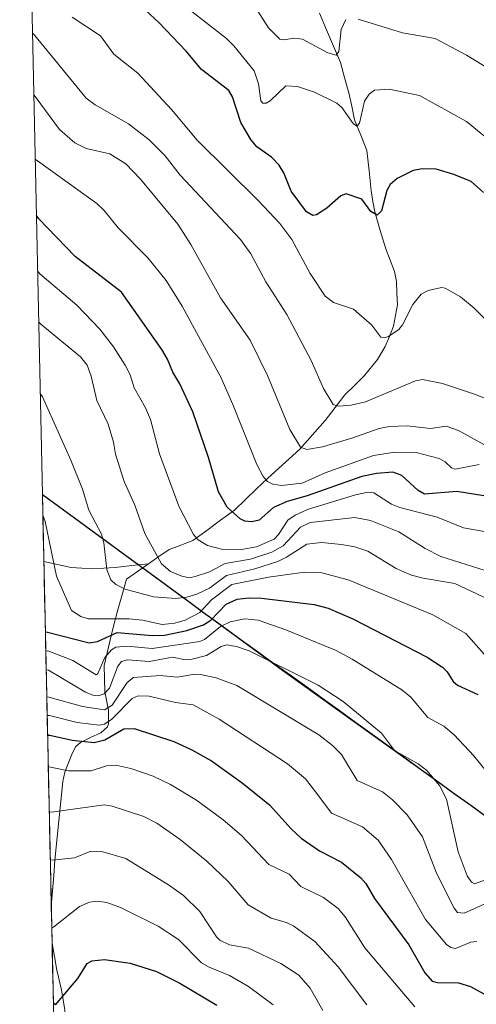
# Model space of a CAD drawing. Units: metres. Extents: x 647643 to 651080, y 4764726 to 4766855.
# Drawn here: x 647643 to 647753, y 4766313 to 4766552 of the extents above; entities that cross this region are included whole.
import ezdxf

# ---------------------------------------------------------------- set-up
doc = ezdxf.new("R2010")
doc.units = ezdxf.units.M
doc.header["$MEASUREMENT"] = 0
for name, color, linetype, lineweight in [('Comunidad autónoma', 142, 'Continuous', 30), ('Corriente natural lineal', 142, 'Continuous', 13), ('Curva de nivel maestra', 36, 'Continuous', 30), ('Curva de nivel normal', 36, 'Continuous', 0), ('Municipio', 9, 'Continuous', 13), ('Municipio CxS', 142, 'Continuous', 0), ('Nación', 19, 'Continuous', 30), ('Pastizal CxS', 92, 'Continuous', 0), ('Provincia', 19, 'Continuous', 0)]:
    doc.layers.add(name, color=color, linetype=linetype, lineweight=lineweight)

# ---------------------------------------------------------------- blocks, each defined once
blk = doc.blocks.new('*U150')
at = {"layer": 'Pastizal CxS', "color": 92, "linetype": 'Continuous', "lineweight": 0}
blk.add_polyline3d([(647670.37, 4765408.9, 1055.22), (647648.15, 4766436.95, 918.82), (647691.21, 4766405.42, 933.7), (647706.33, 4766394.35, 936.56), (647759.9, 4766355.85, 930.95), (647808.22, 4766319.8, 934.38), (647862.98, 4766278.66, 930.71), (647902.13, 4766250.69, 928.83), (647947.84, 4766217.38, 923.94), (648000.65, 4766179.12, 932.28), (648060.95, 4766134.14, 945.8), (648118.54, 4766091.4, 899.39), (648173.66, 4766051.28, 858.89), (648234.73, 4766254.28, 818.72), (648238.8, 4766256.17, 818.08), (648287.67, 4766279.14, 859.33), (648288.27, 4766279.42, 859.78), (648344.78, 4766305.75, 889.93)], dxfattribs=at)
blk = doc.blocks.new('*U168')
at = {"layer": 'Curva de nivel normal', "color": 36, "linetype": 'Continuous', "lineweight": 0}
for points in [[(647699.61, 4766555.12, 865), (647702.89, 4766549.97, 865), (647705.61, 4766547.21, 865), (647706.43, 4766547.04, 865), (647709.27, 4766547.5, 865), (647711.11, 4766547.24, 865), (647717.26, 4766543.94, 865), (647719.28, 4766543.4, 865), (647719.97, 4766544.25, 865), (647720.51, 4766549.6, 865), (647721.6, 4766551.99, 865)], [(647724.62, 4766552.09, 865), (647735.37, 4766548.81, 865), (647743.24, 4766547.38, 865), (647750.82, 4766543.38, 865), (647760.54, 4766537.49, 865)]]:
    blk.add_polyline3d(points, dxfattribs=at)
blk = doc.blocks.new('*U213')
at = {"layer": 'Curva de nivel normal', "color": 36, "linetype": 'Continuous', "lineweight": 0}
blk.add_polyline3d([(647679.24, 4766557.98, 870), (647692.76, 4766547.37, 870), (647694.53, 4766545.66, 870), (647699.39, 4766539.56, 870), (647700.45, 4766536.38, 870), (647701.08, 4766532.29, 870), (647701.49, 4766531.7, 870), (647702.36, 4766531.77, 870), (647703.32, 4766532.34, 870), (647707.12, 4766535.92, 870), (647709.9, 4766535.76, 870), (647714.04, 4766534.42, 870), (647719.44, 4766531.77, 870), (647720.64, 4766530.7, 870), (647723.37, 4766526.78, 870), (647724.29, 4766526.19, 870), (647724.96, 4766526.9, 870), (647726.15, 4766532.23, 870), (647727.27, 4766533.88, 870), (647728.56, 4766534.85, 870), (647732.16, 4766535.13, 870), (647739.45, 4766533.57, 870), (647750.88, 4766527.26, 870), (647755.32, 4766523.66, 870)], dxfattribs=at)

msp = doc.modelspace()

# ---------------------------------------------------------------- linework, layer by layer
at = {"layer": 'Comunidad autónoma', "color": 142, "linetype": 'Continuous', "lineweight": 30}
msp.add_polyline3d([(647648.15, 4766436.98, 919.15), (647652.05, 4766434.12, 917.81), (647655.96, 4766431.26, 916.68), (647659.86, 4766428.4, 916.15), (647663.77, 4766425.54, 914.33), (647667.68, 4766422.68, 912.76), (647671.58, 4766419.83, 911.45), (647675.49, 4766416.97, 911.7), (647679.39, 4766414.11, 912.58), (647683.3, 4766411.25, 916.08), (647687.2, 4766408.39, 921.34), (647691.11, 4766405.53, 928.44), (647692.32, 4766404.64, 930.05), (647696.29, 4766401.78, 933.53), (647700.26, 4766398.91, 934.31), (647704.23, 4766396.05, 934.62), (647708.2, 4766393.19, 935.04), (647712.17, 4766390.33, 935.57), (647716.14, 4766387.46, 935.93), (647720.11, 4766384.6, 936.04), (647724.08, 4766381.74, 935.83), (647728.04, 4766378.87, 935.6), (647732.01, 4766376.01, 934.84), (647735.98, 4766373.15, 934.66), (647739.95, 4766370.28, 934.93), (647743.92, 4766367.42, 934.52), (647747.89, 4766364.56, 933.62), (647751.86, 4766361.7, 931.94), (647755.83, 4766358.83, 929.76)], dxfattribs=at)
at = {"layer": 'Corriente natural lineal', "color": 142, "linetype": 'Continuous', "lineweight": 13}
for points in [[(647715.25, 4766553.5, 861.37), (647716.93, 4766549.52, 862.6), (647718.62, 4766545.54, 864.68), (647720.3, 4766541.56, 866.11), (647721.33, 4766537.92, 866.86), (647722.36, 4766534.27, 868.09), (647723.04, 4766530.97, 869.33), (647723.72, 4766527.66, 870.36), (647725.24, 4766523.96, 871.11), (647726.75, 4766520.25, 871.54), (647727.25, 4766515.38, 872.73), (647727.75, 4766510.5, 873.98), (647728.19, 4766507.95, 874.64), (647728.62, 4766505.39, 875.24), (647729.97, 4766500.91, 876.15), (647731.31, 4766496.42, 876.87), (647732.38, 4766493.71, 877.74), (647733.44, 4766491, 878.24), (647733.92, 4766488.56, 878.45), (647734.01, 4766485.73, 878.75), (647734.1, 4766482.9, 879.08), (647733.64, 4766480.32, 879.38), (647733.17, 4766477.73, 879.7), (647732.18, 4766475.25, 879.97), (647731.18, 4766472.77, 880.34), (647729.27, 4766469.67, 881.32), (647726.18, 4766465.78, 882.27), (647723.8, 4766463.46, 882.85), (647721.42, 4766461.13, 883.78), (647719.01, 4766458.01, 885.2), (647716.59, 4766454.88, 886.53), (647713.54, 4766451.41, 888.49), (647710.48, 4766447.93, 890.18), (647707.89, 4766445.59, 891.52), (647705.29, 4766443.24, 892.69), (647702.7, 4766440.9, 894.51), (647700.03, 4766438.32, 896.05), (647697.35, 4766435.74, 897.74), (647694.68, 4766433.16, 899.3), (647691.31, 4766430.71, 901.44), (647687.95, 4766428.25, 903.1), (647684.58, 4766425.8, 905.4), (647681.7, 4766424.71, 906.96), (647678.81, 4766423.62, 908.33), (647676.34, 4766421.9, 909.7), (647673.87, 4766420.18, 910.82)], [(647715.25, 4766553.5, 861.37), (647716.93, 4766549.52, 862.6), (647718.62, 4766545.54, 864.68), (647720.3, 4766541.56, 866.11), (647721.33, 4766537.92, 866.86), (647722.36, 4766534.27, 868.09), (647723.04, 4766530.97, 869.33), (647723.72, 4766527.66, 870.36), (647725.24, 4766523.96, 871.11), (647726.75, 4766520.25, 871.54), (647727.25, 4766515.38, 872.73), (647727.75, 4766510.5, 873.98), (647728.19, 4766507.95, 874.64), (647728.62, 4766505.39, 875.24), (647729.97, 4766500.91, 876.15), (647731.31, 4766496.42, 876.87), (647732.38, 4766493.71, 877.74), (647733.44, 4766491, 878.24), (647733.92, 4766488.56, 878.45), (647734.01, 4766485.73, 878.75), (647734.1, 4766482.9, 879.08), (647733.64, 4766480.32, 879.38), (647733.17, 4766477.73, 879.7), (647732.18, 4766475.25, 879.97), (647731.18, 4766472.77, 880.34), (647729.27, 4766469.67, 881.32), (647726.18, 4766465.78, 882.27), (647723.8, 4766463.46, 882.85), (647721.42, 4766461.13, 883.78), (647719.01, 4766458.01, 885.2), (647716.59, 4766454.88, 886.53), (647713.54, 4766451.41, 888.49), (647710.48, 4766447.93, 890.18), (647707.89, 4766445.59, 891.52), (647705.29, 4766443.24, 892.69), (647702.7, 4766440.9, 894.51), (647700.03, 4766438.32, 896.05), (647697.35, 4766435.74, 897.74), (647694.68, 4766433.16, 899.3), (647691.31, 4766430.71, 901.44), (647687.95, 4766428.25, 903.1), (647684.58, 4766425.8, 905.4), (647681.7, 4766424.71, 906.96), (647678.81, 4766423.62, 908.33), (647676.34, 4766421.9, 909.7), (647673.87, 4766420.18, 910.82)], [(647673.87, 4766420.18, 910.82), (647669.83, 4766419.74, 912.24), (647665.79, 4766419.3, 914.06), (647663.06, 4766419.13, 914.98), (647660.33, 4766418.95, 915.84), (647657.72, 4766419.1, 916.62), (647655.11, 4766419.24, 917.53), (647651.81, 4766419.96, 918.86), (647648.5, 4766420.69, 920.23)], [(647673.87, 4766420.18, 910.82), (647669.83, 4766419.74, 912.24), (647665.79, 4766419.3, 914.06), (647663.06, 4766419.13, 914.98), (647660.33, 4766418.95, 915.84), (647657.72, 4766419.1, 916.62), (647655.11, 4766419.24, 917.53), (647651.81, 4766419.96, 918.86), (647648.5, 4766420.69, 920.23)], [(647673.87, 4766420.18, 910.82), (647671.18, 4766418.3, 911.91), (647668.49, 4766416.43, 913.82), (647667.39, 4766412.44, 915.57), (647666.29, 4766408.44, 917.35), (647665.19, 4766404.45, 923.21), (647664.16, 4766399.99, 928.15), (647663.12, 4766395.52, 930.11), (647663.18, 4766392.34, 932.05), (647663.23, 4766389.16, 934.66), (647664.14, 4766384.75, 941.29), (647664.19, 4766381.44, 945.47), (647663.91, 4766380.7, 946.15), (647662.3, 4766379.19, 947.09), (647659.83, 4766378.05, 947.99), (647657.36, 4766376.9, 948.99), (647656.18, 4766375.84, 950.01), (647655.2, 4766373.82, 952.05), (647653.6, 4766369.72, 955.07), (647653.1, 4766367.42, 956.29), (647652.62, 4766362.67, 958.25), (647652.14, 4766357.92, 960.62), (647651.66, 4766353.16, 963.14), (647651.18, 4766348.41, 965.04), (647650.89, 4766344.69, 966.41), (647650.6, 4766340.96, 966.99), (647650.31, 4766337.24, 967.92)], [(647673.87, 4766420.18, 910.82), (647671.18, 4766418.3, 911.91), (647668.49, 4766416.43, 913.82), (647667.39, 4766412.44, 915.57), (647666.29, 4766408.44, 917.35), (647665.19, 4766404.45, 923.21), (647664.16, 4766399.99, 928.15), (647663.12, 4766395.52, 930.11), (647663.18, 4766392.34, 932.05), (647663.23, 4766389.16, 934.66), (647664.14, 4766384.75, 941.29), (647664.19, 4766381.44, 945.47), (647663.91, 4766380.7, 946.15), (647662.3, 4766379.19, 947.09), (647659.83, 4766378.05, 947.99), (647657.36, 4766376.9, 948.99), (647656.18, 4766375.84, 950.01), (647655.2, 4766373.82, 952.05), (647653.6, 4766369.72, 955.07), (647653.1, 4766367.42, 956.29), (647652.62, 4766362.67, 958.25), (647652.14, 4766357.92, 960.62), (647651.66, 4766353.16, 963.14), (647651.18, 4766348.41, 965.04), (647650.89, 4766344.69, 966.41), (647650.6, 4766340.96, 966.99), (647650.31, 4766337.24, 967.92)], [(647650.3, 4766337.22, 967.93), (647650.31, 4766337.24, 967.92)], [(647650.3, 4766337.22, 967.93), (647650.31, 4766337.24, 967.92)], [(647651.16, 4766297.79, 981.55), (647651.92, 4766301.77, 979.47), (647652.68, 4766305.74, 977.77), (647653.44, 4766309.72, 976.18), (647653.6, 4766312.04, 975.35), (647652.79, 4766316.94, 973.86), (647651.63, 4766321.76, 972.3), (647651.07, 4766325.02, 971.49), (647650.5, 4766328.27, 970.58), (647650.5, 4766328.3, 970.57)], [(647651.16, 4766297.79, 981.55), (647651.92, 4766301.77, 979.47), (647652.68, 4766305.74, 977.77), (647653.44, 4766309.72, 976.18), (647653.6, 4766312.04, 975.35), (647652.79, 4766316.94, 973.86), (647651.63, 4766321.76, 972.3), (647651.07, 4766325.02, 971.49), (647650.5, 4766328.27, 970.58), (647650.5, 4766328.3, 970.57)]]:
    msp.add_polyline3d(points, dxfattribs=at)
at = {"layer": 'Curva de nivel maestra', "color": 36, "linetype": 'Continuous', "lineweight": 30}
for points in [[(647755, 4766510.08, 875), (647751.97, 4766512.73, 875), (647747.81, 4766514.45, 875), (647743.51, 4766515.73, 875), (647740.2, 4766515.81, 875), (647737.96, 4766515.44, 875), (647734.08, 4766513.46, 875), (647732.38, 4766512.01, 875), (647731.58, 4766510.57, 875), (647730.25, 4766505.69, 875), (647729.19, 4766504.58, 875), (647727.67, 4766505.53, 875), (647725.51, 4766508.46, 875), (647721.67, 4766509.81, 875), (647720.39, 4766509.3, 875), (647716.99, 4766506.32, 875), (647714.53, 4766504.68, 875), (647713.62, 4766504.53, 875), (647712.13, 4766505.44, 875), (647708.39, 4766510.46, 875), (647706.6, 4766514.89, 875), (647705.52, 4766516.69, 875), (647703.61, 4766518.68, 875), (647700.09, 4766521.15, 875), (647698.65, 4766522.95, 875), (647696.21, 4766527.06, 875), (647694.17, 4766533.24, 875), (647693.26, 4766534.82, 875), (647686.69, 4766539.93, 875), (647682.97, 4766544.33, 875), (647676.32, 4766551.26, 875), (647672.11, 4766555.18, 875)], [(647757.06, 4766436.27, 900), (647748.51, 4766437.66, 900), (647740.68, 4766437.07, 900), (647739.11, 4766437.93, 900), (647735.17, 4766441.56, 900), (647732.99, 4766442.34, 900), (647729.06, 4766442.06, 900), (647725.51, 4766441.32, 900), (647712.26, 4766436.63, 900), (647707.45, 4766435.23, 900), (647704.11, 4766433.77, 900), (647700.6, 4766430.74, 900), (647698.9, 4766430.3, 900), (647697.2, 4766430.49, 900), (647696.01, 4766431.04, 900), (647692.92, 4766433.87, 900), (647690.76, 4766437.62, 900), (647688.4, 4766445.88, 900), (647684.58, 4766456.99, 900), (647681.43, 4766463.72, 900), (647679.74, 4766466.6, 900), (647678.48, 4766469.72, 900), (647677.06, 4766472.08, 900), (647667.29, 4766485.95, 900), (647656.05, 4766494.59, 900), (647647.24, 4766503.77, 900), (647646.69, 4766504.51, 900)], [(647648.87, 4766403.66, 925), (647649.4, 4766403.59, 925), (647659.46, 4766401.02, 925), (647661.5, 4766401.31, 925), (647666.29, 4766403.49, 925), (647674.76, 4766402.83, 925), (647677.74, 4766402.87, 925), (647683.12, 4766403.97, 925), (647687.16, 4766405.37, 925), (647688.94, 4766406.52, 925), (647692.67, 4766410.4, 925), (647695.29, 4766411.62, 925), (647698.03, 4766411.93, 925), (647701.2, 4766411.8, 925), (647713.95, 4766410.34, 925), (647717.38, 4766409.38, 925), (647723.34, 4766406.85, 925), (647741.34, 4766397.55, 925), (647745.03, 4766395.11, 925), (647746.13, 4766393.98, 925), (647747.59, 4766391.69, 925), (647748.65, 4766390.78, 925), (647753.57, 4766388.51, 925)], [(647649.41, 4766378.69, 950), (647649.94, 4766378.69, 950), (647655.35, 4766377.44, 950), (647660.66, 4766376.91, 950), (647663.24, 4766377.55, 950), (647667.9, 4766380.16, 950), (647670.41, 4766380.25, 950), (647679.97, 4766377.14, 950), (647684.36, 4766375.12, 950), (647689.1, 4766372.4, 950), (647696.53, 4766367.08, 950), (647703.17, 4766361.81, 950), (647708.35, 4766355.95, 950), (647710.84, 4766353.7, 950), (647715.25, 4766350.61, 950), (647720.57, 4766347.87, 950), (647725.22, 4766344.1, 950), (647726.47, 4766342.74, 950), (647728.58, 4766339.08, 950), (647736.89, 4766327.91, 950), (647740.75, 4766321.1, 950), (647742.56, 4766319.07, 950), (647743.82, 4766318.76, 950), (647748.88, 4766318.63, 950), (647751.78, 4766317.75, 950), (647756.69, 4766315.11, 950)], [(647650.81, 4766313.85, 975), (647651.35, 4766313.31, 975), (647656.74, 4766319.72, 975), (647659.01, 4766323.35, 975), (647660.14, 4766323.99, 975), (647663.15, 4766324.35, 975), (647669.38, 4766323.45, 975), (647675.77, 4766321.4, 975), (647681.44, 4766318.6, 975), (647690.39, 4766313.24, 975)]]:
    msp.add_polyline3d(points, dxfattribs=at)
at = {"layer": 'Curva de nivel normal', "color": 36, "linetype": 'Continuous', "lineweight": 0}
for points in [[(647758.32, 4766476.5, 880), (647752.7, 4766482.1, 880), (647749.36, 4766484.83, 880), (647745.65, 4766486.9, 880), (647744.76, 4766487.11, 880), (647741.53, 4766486.39, 880), (647739.85, 4766485.48, 880), (647737.86, 4766483, 880), (647735.36, 4766478.07, 880), (647734.48, 4766476.91, 880), (647731.94, 4766475.21, 880), (647730.95, 4766474.91, 880), (647730.1, 4766475.07, 880), (647727.9, 4766477.94, 880), (647723.5, 4766481.81, 880), (647718.6, 4766483.46, 880), (647716.64, 4766485, 880), (647712.97, 4766490.48, 880), (647708.53, 4766498.71, 880), (647705.61, 4766502.58, 880), (647700.5, 4766508.11, 880), (647685.63, 4766522.79, 880), (647679.38, 4766530.2, 880), (647671.25, 4766538.99, 880), (647665.46, 4766543.6, 880), (647662.2, 4766548.02, 880), (647655.35, 4766552.56, 880)], [(647759.28, 4766458.68, 885), (647753.01, 4766461.21, 885), (647745.04, 4766463.85, 885), (647740.16, 4766464.82, 885), (647738.5, 4766464.46, 885), (647726.35, 4766459.4, 885), (647722.93, 4766458.6, 885), (647719.85, 4766458.34, 885), (647718.56, 4766458.78, 885), (647716.19, 4766462.62, 885), (647713.25, 4766469.37, 885), (647707.34, 4766480.57, 885), (647702.26, 4766488.49, 885), (647698.62, 4766495.25, 885), (647696.13, 4766498.71, 885), (647681.54, 4766514.32, 885), (647677.9, 4766518.99, 885), (647674.04, 4766522.89, 885), (647669, 4766526.77, 885), (647660.92, 4766531.31, 885), (647658.73, 4766532.92, 885), (647646.28, 4766548.1, 885), (647645.73, 4766548.73, 885)], [(647755.07, 4766449.09, 890), (647748.94, 4766452.44, 890), (647745.94, 4766453.54, 890), (647742.1, 4766452.9, 890), (647736.47, 4766453.58, 890), (647732.22, 4766453.46, 890), (647729.7, 4766452.92, 890), (647723.05, 4766450.56, 890), (647715.97, 4766448.49, 890), (647712.16, 4766447.86, 890), (647710.63, 4766448.45, 890), (647708.07, 4766452.69, 890), (647702.63, 4766465.81, 890), (647698.48, 4766474.33, 890), (647691.28, 4766484.6, 890), (647684.07, 4766497.47, 890), (647680.93, 4766502.45, 890), (647671.89, 4766513.35, 890), (647668.32, 4766517.05, 890), (647664.5, 4766519.45, 890), (647658.71, 4766520.74, 890), (647655.99, 4766522.13, 890), (647652.29, 4766525.39, 890), (647646.61, 4766533.04, 890), (647646.06, 4766533.73, 890)], [(647753.94, 4766444.22, 895), (647748.14, 4766443.11, 895), (647747.25, 4766443.44, 895), (647745.71, 4766444.86, 895), (647744.26, 4766445.69, 895), (647738.63, 4766447.1, 895), (647733.52, 4766447.24, 895), (647728.34, 4766446.38, 895), (647716.6, 4766442.2, 895), (647711.04, 4766439.72, 895), (647706.02, 4766439.12, 895), (647703.99, 4766439.46, 895), (647702.66, 4766440.13, 895), (647701.62, 4766441.32, 895), (647700.07, 4766444.22, 895), (647694.3, 4766458.72, 895), (647691.33, 4766465.37, 895), (647682.03, 4766482.56, 895), (647678.13, 4766488.82, 895), (647673.7, 4766494.3, 895), (647666.47, 4766501.54, 895), (647663.09, 4766505.77, 895), (647661.36, 4766507.47, 895), (647646.94, 4766517.79, 895), (647646.39, 4766518.21, 895)], [(647756.51, 4766427.77, 905), (647750.08, 4766428.91, 905), (647743.73, 4766431.44, 905), (647734.69, 4766433.82, 905), (647732.69, 4766434.61, 905), (647728.39, 4766437.34, 905), (647726.6, 4766437.45, 905), (647723.96, 4766436.89, 905), (647712.36, 4766433.28, 905), (647709.34, 4766431.94, 905), (647707.57, 4766430.74, 905), (647705.31, 4766427.22, 905), (647704.27, 4766426.14, 905), (647699.96, 4766424.29, 905), (647696.37, 4766423.66, 905), (647691.5, 4766423.7, 905), (647688.12, 4766424.56, 905), (647685.83, 4766425.98, 905), (647684.72, 4766427.27, 905), (647681.15, 4766434.13, 905), (647676.48, 4766446.8, 905), (647674.34, 4766455.12, 905), (647673.11, 4766457.94, 905), (647670.34, 4766462.82, 905), (647669.41, 4766465.97, 905), (647668.21, 4766468.24, 905), (647665.37, 4766472.71, 905), (647662.06, 4766476.97, 905), (647656.49, 4766482.79, 905), (647647.53, 4766490.42, 905), (647646.98, 4766491.09, 905)], [(647755.37, 4766418.54, 910), (647744.66, 4766421.96, 910), (647740.86, 4766423.86, 910), (647734.47, 4766427.87, 910), (647727.59, 4766430.63, 910), (647723.83, 4766431.34, 910), (647712.95, 4766430.17, 910), (647710.68, 4766429.06, 910), (647706.42, 4766424.49, 910), (647703.71, 4766422.98, 910), (647698.54, 4766421.32, 910), (647692.37, 4766420.24, 910), (647688.6, 4766418.24, 910), (647685.15, 4766417.07, 910), (647683.73, 4766416.8, 910), (647681.9, 4766417.18, 910), (647679.15, 4766418.32, 910), (647676.99, 4766420.18, 910), (647672.96, 4766427.5, 910), (647670.57, 4766434.34, 910), (647667.99, 4766440.07, 910), (647665.86, 4766446.7, 910), (647665.33, 4766449.64, 910), (647664.11, 4766454.02, 910), (647661.36, 4766459.72, 910), (647659.96, 4766465.65, 910), (647658.98, 4766468.24, 910), (647657.36, 4766470.31, 910), (647647.79, 4766478.21, 910), (647647.24, 4766478.75, 910)], [(647757.44, 4766410.92, 915), (647748.03, 4766415.38, 915), (647740.37, 4766416.66, 915), (647737.5, 4766417.42, 915), (647733.8, 4766419.06, 915), (647726.98, 4766423.22, 915), (647723.77, 4766424.28, 915), (647720.58, 4766424.87, 915), (647715.74, 4766425.32, 915), (647712.2, 4766424.94, 915), (647707.25, 4766421.75, 915), (647705.18, 4766420.76, 915), (647699.6, 4766418.92, 915), (647692.77, 4766417.36, 915), (647688.6, 4766414.3, 915), (647685.58, 4766412.8, 915), (647683.09, 4766412.06, 915), (647680.49, 4766411.76, 915), (647675.08, 4766412.13, 915), (647668.18, 4766414.03, 915), (647665.93, 4766415.18, 915), (647664.72, 4766416.29, 915), (647663.74, 4766418.75, 915), (647663, 4766425.23, 915), (647662.46, 4766427.37, 915), (647659.38, 4766433.12, 915), (647657.82, 4766438.21, 915), (647655, 4766445.27, 915), (647648.17, 4766460.6, 915), (647647.62, 4766461.44, 915)], [(647755.11, 4766398.31, 920), (647750.65, 4766403.25, 920), (647742.72, 4766407.82, 920), (647722.22, 4766416.27, 920), (647715.85, 4766418, 920), (647711.59, 4766418.17, 920), (647702.88, 4766416.93, 920), (647694.03, 4766415.17, 920), (647689.13, 4766411.4, 920), (647686.29, 4766408.33, 920), (647682.73, 4766406.54, 920), (647680.25, 4766405.77, 920), (647677.18, 4766405.46, 920), (647672.36, 4766406.53, 920), (647669.14, 4766406.83, 920), (647659.23, 4766406.84, 920), (647657.43, 4766407.41, 920), (647655.23, 4766408.85, 920), (647651.54, 4766417.16, 920), (647648.82, 4766430.38, 920), (647648.26, 4766431.95, 920)], [(647648.97, 4766399.04, 930), (647649.5, 4766399.09, 930), (647655.49, 4766396.77, 930), (647661.17, 4766393.28, 930), (647661.6, 4766393.63, 930), (647663.24, 4766397.46, 930), (647664.88, 4766399.3, 930), (647665.94, 4766399.99, 930), (647668.62, 4766400.23, 930), (647674.77, 4766399.63, 930), (647686.29, 4766401.31, 930), (647687.44, 4766401.79, 930), (647691.31, 4766404.94, 930), (647693.62, 4766406.11, 930), (647697.15, 4766406.8, 930), (647700.42, 4766406.51, 930), (647707.07, 4766404.18, 930), (647719.28, 4766399.17, 930), (647723.2, 4766397.07, 930), (647735.16, 4766389.64, 930), (647737.4, 4766387.83, 930), (647741.52, 4766382.9, 930), (647745.33, 4766380.84, 930), (647747.88, 4766378.7, 930), (647752.61, 4766373.63, 930), (647755.26, 4766370.3, 930)], [(647649.07, 4766394.46, 935), (647649.6, 4766394.41, 935), (647658.62, 4766389.08, 935), (647660.36, 4766388.34, 935), (647661.69, 4766388.18, 935), (647663.14, 4766388.67, 935), (647664.41, 4766390.08, 935), (647666.43, 4766395.38, 935), (647667.27, 4766396.52, 935), (647668.78, 4766396.9, 935), (647673.97, 4766396.47, 935), (647679.66, 4766397.57, 935), (647682.84, 4766396.93, 935), (647684.45, 4766397.04, 935), (647687.87, 4766397.94, 935), (647691.46, 4766400.12, 935), (647692.78, 4766400.5, 935), (647695.16, 4766400.14, 935), (647698.21, 4766399.06, 935), (647714.9, 4766390.73, 935), (647720.98, 4766386.82, 935), (647730.27, 4766379.18, 935), (647733.42, 4766374.92, 935), (647739.12, 4766371.72, 935), (647741.27, 4766370.09, 935), (647744.29, 4766366.5, 935), (647746.03, 4766363.12, 935), (647748.83, 4766350.38, 935), (647751.04, 4766344.56, 935), (647752.03, 4766343.01, 935), (647752.77, 4766342.61, 935), (647758.34, 4766344.68, 935)], [(647649.21, 4766387.98, 940), (647649.74, 4766387.9, 940), (647657.88, 4766385.61, 940), (647663.16, 4766384.81, 940), (647665.07, 4766385.92, 940), (647668.66, 4766391.42, 940), (647670.23, 4766392.66, 940), (647676.68, 4766393.12, 940), (647680.76, 4766392.67, 940), (647685.06, 4766393.42, 940), (647686.41, 4766393.39, 940), (647690.25, 4766392.56, 940), (647695.24, 4766390.72, 940), (647715.05, 4766378.77, 940), (647718.38, 4766376.15, 940), (647720.57, 4766373.98, 940), (647724.4, 4766367.68, 940), (647730.5, 4766364.95, 940), (647732.93, 4766363.03, 940), (647736.5, 4766359.35, 940), (647740.17, 4766354.05, 940), (647743.61, 4766345.24, 940), (647747.84, 4766336.75, 940), (647748.68, 4766335.7, 940), (647750.25, 4766335.52, 940), (647755.12, 4766337.7, 940)], [(647649.31, 4766383.42, 945), (647649.84, 4766383.41, 945), (647656.56, 4766381.7, 945), (647661.9, 4766381.11, 945), (647663.15, 4766381.36, 945), (647664.99, 4766382.5, 945), (647669.91, 4766387.53, 945), (647671.31, 4766388.17, 945), (647674.04, 4766388.08, 945), (647680.37, 4766386.54, 945), (647684.69, 4766386.03, 945), (647690.96, 4766382.5, 945), (647707.47, 4766371.69, 945), (647711.82, 4766368.06, 945), (647714.6, 4766364.55, 945), (647718.16, 4766359.8, 945), (647725.65, 4766356.43, 945), (647729.42, 4766353.21, 945), (647732.67, 4766348.56, 945), (647740.89, 4766334.03, 945), (647746, 4766327.93, 945), (647747.05, 4766327.21, 945), (647748.16, 4766327.01, 945), (647751.92, 4766328.51, 945), (647753.31, 4766328.64, 945)], [(647649.57, 4766371.06, 955), (647650.11, 4766370.94, 955), (647654.5, 4766370.04, 955), (647659.93, 4766370.01, 955), (647663.69, 4766371.26, 955), (647665.92, 4766371.38, 955), (647669.57, 4766370.57, 955), (647674.95, 4766368.72, 955), (647679.19, 4766366.71, 955), (647685.47, 4766362.88, 955), (647691.95, 4766358.11, 955), (647696.36, 4766354.35, 955), (647702.98, 4766347.32, 955), (647707.9, 4766344.97, 955), (647710.75, 4766342, 955), (647716.24, 4766339.37, 955), (647719.76, 4766336.71, 955), (647721.44, 4766334.64, 955), (647726.25, 4766327.13, 955), (647738.36, 4766312.82, 955)], [(647649.81, 4766360.08, 960), (647650.34, 4766359.98, 960), (647663.14, 4766361.77, 960), (647665.08, 4766361.42, 960), (647672.74, 4766358.95, 960), (647675.85, 4766357.34, 960), (647681.53, 4766353.39, 960), (647687.96, 4766348.1, 960), (647693.1, 4766343.23, 960), (647697.94, 4766337.57, 960), (647703.56, 4766334.33, 960), (647707.23, 4766333.24, 960), (647709.02, 4766332.38, 960), (647714.1, 4766328.66, 960), (647719.77, 4766322.52, 960), (647726.68, 4766313.34, 960)], [(647650.06, 4766348.55, 965), (647650.6, 4766348.37, 965), (647655.89, 4766348.91, 965), (647659.88, 4766350.54, 965), (647662.81, 4766350.41, 965), (647668.37, 4766348.78, 965), (647678.9, 4766342.28, 965), (647682.35, 4766339.79, 965), (647686.28, 4766335.92, 965), (647690.29, 4766329.8, 965), (647691.11, 4766328.99, 965), (647693.42, 4766327.88, 965), (647698.06, 4766327.03, 965), (647705.86, 4766323.36, 965), (647710.21, 4766320.5, 965), (647713, 4766317.35, 965), (647716.02, 4766311.99, 965)], [(647650.42, 4766331.91, 970), (647650.94, 4766332.23, 970), (647657.11, 4766337.19, 970), (647659.57, 4766338.18, 970), (647661.52, 4766338.45, 970), (647663.75, 4766338.1, 970), (647667.05, 4766336.88, 970), (647676.2, 4766332.37, 970), (647681.14, 4766329.14, 970), (647686.7, 4766323.48, 970), (647688.53, 4766322.43, 970), (647693.48, 4766320.45, 970), (647698.09, 4766317.77, 970), (647704.02, 4766313.37, 970)]]:
    msp.add_polyline3d(points, dxfattribs=at)
at = {"layer": 'Municipio', "color": 9, "linetype": 'Continuous', "lineweight": 13}
msp.add_polyline3d([(647648.15, 4766436.98, 919.15), (647652.05, 4766434.12, 917.81), (647655.96, 4766431.26, 916.68), (647659.86, 4766428.4, 916.15), (647663.77, 4766425.54, 914.33), (647667.68, 4766422.68, 912.76), (647671.58, 4766419.83, 911.45), (647675.49, 4766416.97, 911.7), (647679.39, 4766414.11, 912.58), (647683.3, 4766411.25, 916.08), (647687.2, 4766408.39, 921.34), (647691.11, 4766405.53, 928.44), (647692.32, 4766404.64, 930.05), (647696.29, 4766401.78, 933.53), (647700.26, 4766398.91, 934.31), (647704.23, 4766396.05, 934.62), (647708.2, 4766393.19, 935.04), (647712.17, 4766390.33, 935.57), (647716.14, 4766387.46, 935.93), (647720.11, 4766384.6, 936.04), (647724.08, 4766381.74, 935.83), (647728.04, 4766378.87, 935.6), (647732.01, 4766376.01, 934.84), (647735.98, 4766373.15, 934.66), (647739.95, 4766370.28, 934.93), (647743.92, 4766367.42, 934.52), (647747.89, 4766364.56, 933.62), (647751.86, 4766361.7, 931.94), (647755.83, 4766358.83, 929.76)], dxfattribs=at)
at = {"layer": 'Municipio CxS', "color": 142, "linetype": 'Continuous', "lineweight": 0}
msp.add_polyline3d([(647650.84, 4766312.24, 975), (647650.74, 4766317.23, 973.53), (647650.63, 4766322.22, 972.34), (647650.52, 4766327.21, 970.91), (647650.41, 4766332.2, 970.16), (647650.3, 4766337.19, 967.95), (647650.2, 4766342.18, 967.09), (647650.09, 4766347.17, 965.64), (647649.98, 4766352.16, 963.63), (647649.87, 4766357.15, 961.1), (647649.77, 4766362.14, 958.77), (647649.66, 4766367.13, 956.66), (647649.55, 4766372.12, 954.18), (647649.44, 4766377.11, 950.63), (647649.33, 4766382.1, 945.53), (647649.23, 4766387.09, 940.45), (647649.12, 4766392.08, 936.92), (647649.01, 4766397.06, 931.91), (647648.9, 4766402.05, 925.94), (647648.79, 4766407.04, 922.61), (647648.69, 4766412.03, 921.14), (647648.58, 4766417.02, 920.37), (647648.47, 4766422.01, 920.25), (647648.36, 4766427, 920.15), (647648.26, 4766431.99, 919.75), (647648.15, 4766436.98, 919.15), (647652.05, 4766434.12, 917.81), (647655.96, 4766431.26, 916.68), (647659.86, 4766428.4, 916.15), (647663.77, 4766425.54, 914.33), (647667.68, 4766422.68, 912.76), (647671.58, 4766419.83, 911.45), (647675.49, 4766416.97, 911.7), (647679.39, 4766414.11, 912.58), (647683.3, 4766411.25, 916.08), (647687.2, 4766408.39, 921.34), (647691.11, 4766405.53, 928.44), (647692.32, 4766404.64, 930.05), (647696.29, 4766401.78, 933.53), (647700.26, 4766398.91, 934.31), (647704.23, 4766396.05, 934.62), (647708.2, 4766393.19, 935.04), (647712.17, 4766390.33, 935.57), (647716.14, 4766387.46, 935.93), (647720.11, 4766384.6, 936.04), (647724.08, 4766381.74, 935.83), (647728.04, 4766378.87, 935.6), (647732.01, 4766376.01, 934.84), (647735.98, 4766373.15, 934.66), (647739.95, 4766370.28, 934.93), (647743.92, 4766367.42, 934.52), (647747.89, 4766364.56, 933.62), (647751.86, 4766361.7, 931.94), (647755.83, 4766358.83, 929.76)], dxfattribs=at)
at = {"layer": 'Nación', "color": 19, "linetype": 'Continuous', "lineweight": 30}
msp.add_polyline3d([(647648.15, 4766436.98, 919.15), (647652.05, 4766434.12, 917.81), (647655.96, 4766431.26, 916.68), (647659.86, 4766428.4, 916.15), (647663.77, 4766425.54, 914.33), (647667.68, 4766422.68, 912.76), (647671.58, 4766419.83, 911.45), (647675.49, 4766416.97, 911.7), (647679.39, 4766414.11, 912.58), (647683.3, 4766411.25, 916.08), (647687.2, 4766408.39, 921.34), (647691.11, 4766405.53, 928.44), (647692.32, 4766404.64, 930.05), (647696.29, 4766401.78, 933.53), (647700.26, 4766398.91, 934.31), (647704.23, 4766396.05, 934.62), (647708.2, 4766393.19, 935.04), (647712.17, 4766390.33, 935.57), (647716.14, 4766387.46, 935.93), (647720.11, 4766384.6, 936.04), (647724.08, 4766381.74, 935.83), (647728.04, 4766378.87, 935.6), (647732.01, 4766376.01, 934.84), (647735.98, 4766373.15, 934.66), (647739.95, 4766370.28, 934.93), (647743.92, 4766367.42, 934.52), (647747.89, 4766364.56, 933.62), (647751.86, 4766361.7, 931.94), (647755.83, 4766358.83, 929.76)], dxfattribs=at)
at = {"layer": 'Pastizal CxS', "color": 92, "linetype": 'Continuous', "lineweight": 0}
for points in [[(647862.98, 4766278.66, 930.71), (647808.22, 4766319.8, 934.38), (647759.9, 4766355.85, 930.95), (647706.33, 4766394.35, 936.56), (647691.21, 4766405.42, 933.7), (647648.15, 4766436.95, 918.82), (647642.65, 4766691.2, 861.99), (647684.28, 4766660.1, 852.15), (647712.25, 4766639.83, 847.67), (647731.17, 4766626.13, 849.67), (647735.57, 4766622.84, 849.96), (647738.23, 4766620.77, 850.13), (647768.17, 4766596.98, 851.13), (647809.25, 4766566.91, 853.26), (647809.61, 4766566.64, 853.29), (647810.07, 4766566.3, 853.33), (647876.79, 4766518.18, 851.83), (647879.42, 4766516.26, 851.67), (647927.74, 4766480.2, 840.99)], [(647642.65, 4766691.2, 861.99), (647648.15, 4766436.95, 918.82)], [(647648.15, 4766436.95, 918.82), (647691.21, 4766405.42, 933.7), (647706.33, 4766394.35, 936.56), (647759.9, 4766355.85, 930.95), (647808.22, 4766319.8, 934.38), (647862.98, 4766278.66, 930.71), (647902.13, 4766250.69, 928.83), (647947.84, 4766217.38, 923.94), (648000.65, 4766179.12, 932.28), (648060.95, 4766134.14, 945.8), (648118.54, 4766091.4, 899.39), (648173.66, 4766051.28, 858.89), (648234.73, 4766254.28, 818.72)], [(647648.15, 4766436.95, 918.82), (647691.21, 4766405.42, 933.7), (647706.33, 4766394.35, 936.56), (647759.9, 4766355.85, 930.95), (647808.22, 4766319.8, 934.38), (647862.98, 4766278.66, 930.71), (647902.13, 4766250.69, 928.83), (647947.84, 4766217.38, 923.94), (648000.65, 4766179.12, 932.28), (648060.95, 4766134.14, 945.8), (648118.54, 4766091.4, 899.39), (648173.66, 4766051.28, 858.89), (648234.73, 4766254.28, 818.72)], [(647648.15, 4766436.95, 918.82), (647670.37, 4765408.9, 1055.22)]]:
    msp.add_polyline3d(points, dxfattribs=at)
at = {"layer": 'Provincia', "color": 19, "linetype": 'Continuous', "lineweight": 0}
msp.add_polyline3d([(647648.15, 4766436.98, 919.15), (647652.05, 4766434.12, 917.81), (647655.96, 4766431.26, 916.68), (647659.86, 4766428.4, 916.15), (647663.77, 4766425.54, 914.33), (647667.68, 4766422.68, 912.76), (647671.58, 4766419.83, 911.45), (647675.49, 4766416.97, 911.7), (647679.39, 4766414.11, 912.58), (647683.3, 4766411.25, 916.08), (647687.2, 4766408.39, 921.34), (647691.11, 4766405.53, 928.44), (647692.32, 4766404.64, 930.05), (647696.29, 4766401.78, 933.53), (647700.26, 4766398.91, 934.31), (647704.23, 4766396.05, 934.62), (647708.2, 4766393.19, 935.04), (647712.17, 4766390.33, 935.57), (647716.14, 4766387.46, 935.93), (647720.11, 4766384.6, 936.04), (647724.08, 4766381.74, 935.83), (647728.04, 4766378.87, 935.6), (647732.01, 4766376.01, 934.84), (647735.98, 4766373.15, 934.66), (647739.95, 4766370.28, 934.93), (647743.92, 4766367.42, 934.52), (647747.89, 4766364.56, 933.62), (647751.86, 4766361.7, 931.94), (647755.83, 4766358.83, 929.76)], dxfattribs=at)

# ---------------------------------------------------------------- block references
at = {"layer": 'Curva de nivel normal', "color": 36, "linetype": 'Continuous', "lineweight": 0}
for name in ['*U168', '*U213']:
    msp.add_blockref(name, (0, 0), dxfattribs=at)
at = {"layer": 'Pastizal CxS', "color": 92, "linetype": 'Continuous', "lineweight": 0}
msp.add_blockref('*U150', (0, 0), dxfattribs=at)

doc.saveas('drawing.dxf')
